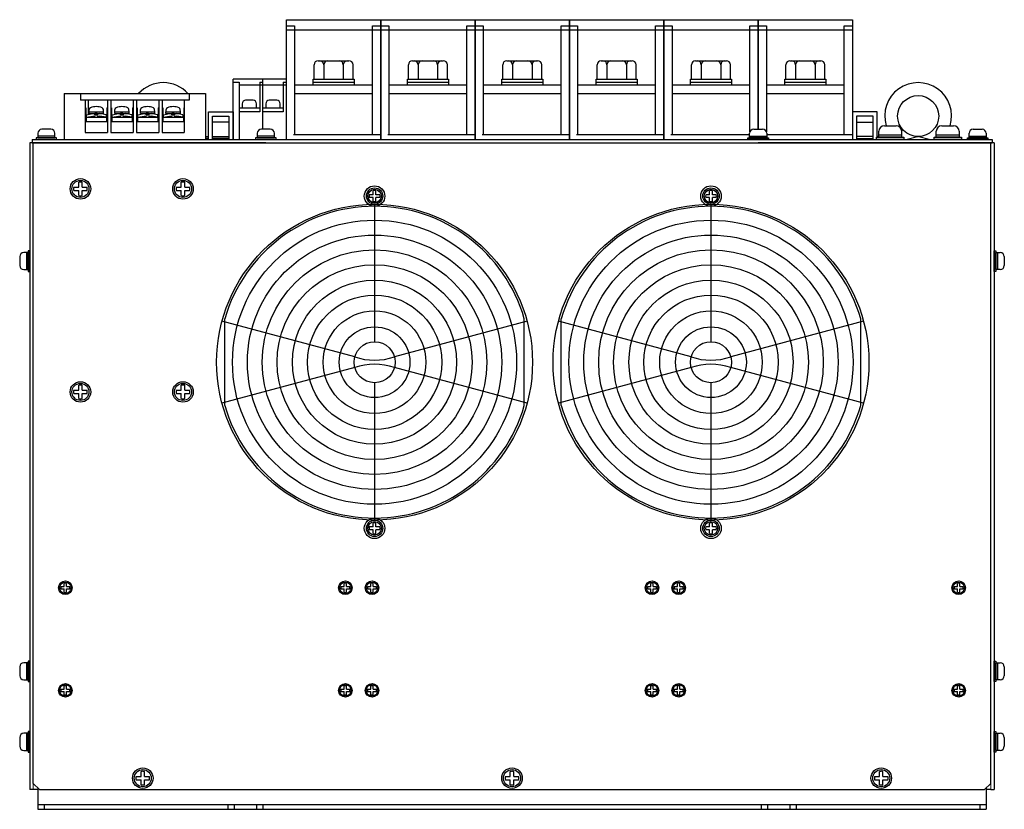
# Model space of a CAD drawing. Extents: x 1869 to 2932, y 2491 to 3419.
# Drawn here: x 1869 to 2349, y 2565 to 2950 of the extents above; entities that cross this region are included whole.
import ezdxf

# ---------------------------------------------------------------- set-up
doc = ezdxf.new("R2010")
doc.units = 0
doc.linetypes.add('HIDDEN', pattern=[0.375, 0.25, -0.125])
doc.layers.get('0').update_dxf_attribs({"linetype": 'CONTINUOUS'})

msp = doc.modelspace()

# ---------------------------------------------------------------- linework, layer by layer
at = {"linetype": 'Continuous'}
for p, q in [((1999.33, 2891.75), (1999.33, 2950.15)), ((1999.33, 2950.15), (2045.33, 2950.15)), ((2045.33, 2950.15), (2091.33, 2950.15)), ((2045.33, 2950.15), (2045.33, 2891.75)), ((2045.33, 2891.75), (2045.33, 2950.15)), ((2091.33, 2950.15), (2091.33, 2891.75)), ((2091.33, 2891.75), (2091.33, 2950.15)), ((2091.33, 2950.15), (2137.33, 2950.15)), ((2137.33, 2950.15), (2183.33, 2950.15)), ((2137.33, 2950.15), (2137.33, 2891.75)), ((2137.33, 2891.75), (2137.33, 2950.15)), ((2183.33, 2950.15), (2183.33, 2891.75)), ((2183.33, 2891.75), (2183.33, 2950.15)), ((2183.33, 2950.15), (2229.33, 2950.15)), ((2229.33, 2950.15), (2275.33, 2950.15)), ((2229.33, 2896.75), (2229.33, 2950.15)), ((2229.33, 2950.15), (2229.33, 2896.75)), ((2275.33, 2950.15), (2275.33, 2891.75)), ((1999.33, 2947.15), (2003.33, 2947.15)), ((1999.33, 2945.15), (2045.33, 2945.15)), ((2003.33, 2947.15), (2003.33, 2894.15)), ((2041.33, 2894.15), (2041.33, 2947.15)), ((2041.33, 2947.15), (2045.33, 2947.15)), ((2045.33, 2947.15), (2049.33, 2947.15)), ((2045.33, 2945.15), (2091.33, 2945.15)), ((2049.33, 2947.15), (2049.33, 2894.15)), ((2087.33, 2947.15), (2091.33, 2947.15)), ((2087.33, 2894.15), (2087.33, 2947.15)), ((2091.33, 2947.15), (2095.33, 2947.15)), ((2091.33, 2945.15), (2137.33, 2945.15)), ((2095.33, 2947.15), (2095.33, 2894.15)), ((2133.33, 2947.15), (2137.33, 2947.15)), ((2133.33, 2894.15), (2133.33, 2947.15)), ((2137.33, 2947.15), (2141.33, 2947.15)), ((2137.33, 2945.15), (2183.33, 2945.15)), ((2141.33, 2947.15), (2141.33, 2894.15)), ((2179.33, 2947.15), (2183.33, 2947.15)), ((2179.33, 2894.15), (2179.33, 2947.15)), ((2183.33, 2947.15), (2187.33, 2947.15)), ((2183.33, 2945.15), (2229.33, 2945.15)), ((2187.33, 2947.15), (2187.33, 2894.15)), ((2225.33, 2947.15), (2229.33, 2947.15)), ((2225.33, 2895.55), (2225.33, 2947.15)), ((2229.33, 2947.15), (2233.33, 2947.15)), ((2229.33, 2945.15), (2275.33, 2945.15)), ((2233.33, 2947.15), (2233.33, 2895.55)), ((2271.33, 2947.15), (2275.33, 2947.15)), ((2271.33, 2894.15), (2271.33, 2947.15)), ((2012.83, 2921.15), (2012.83, 2928.15)), ((2014.83, 2930.15), (2029.83, 2930.15)), ((2017.58, 2928.15), (2017.58, 2921.15)), ((2027.08, 2928.15), (2027.08, 2921.15)), ((2031.83, 2921.15), (2031.83, 2928.15)), ((2058.83, 2921.15), (2058.83, 2928.15)), ((2060.83, 2930.15), (2075.83, 2930.15)), ((2063.58, 2928.15), (2063.58, 2921.15)), ((2073.08, 2928.15), (2073.08, 2921.15)), ((2077.83, 2921.15), (2077.83, 2928.15)), ((2104.83, 2921.15), (2104.83, 2928.15)), ((2106.83, 2930.15), (2121.83, 2930.15)), ((2109.58, 2928.15), (2109.58, 2921.15)), ((2119.08, 2928.15), (2119.08, 2921.15)), ((2123.83, 2921.15), (2123.83, 2928.15)), ((2150.83, 2921.15), (2150.83, 2928.15)), ((2152.83, 2930.15), (2167.83, 2930.15)), ((2155.58, 2928.15), (2155.58, 2921.15)), ((2165.08, 2928.15), (2165.08, 2921.15)), ((2169.83, 2921.15), (2169.83, 2928.15)), ((2196.83, 2921.15), (2196.83, 2928.15)), ((2198.83, 2930.15), (2213.83, 2930.15)), ((2201.58, 2928.15), (2201.58, 2921.15)), ((2211.08, 2928.15), (2211.08, 2921.15)), ((2215.83, 2921.15), (2215.83, 2928.15)), ((2242.83, 2921.15), (2242.83, 2928.15)), ((2244.83, 2930.15), (2259.83, 2930.15)), ((2247.58, 2928.15), (2247.58, 2921.15)), ((2257.08, 2928.15), (2257.08, 2921.15)), ((2261.83, 2921.15), (2261.83, 2928.15)), ((1973.33, 2891.75), (1973.33, 2921.15)), ((1987.83, 2921.15), (1973.33, 2921.15)), ((1973.33, 2919.65), (1976.33, 2919.65)), ((1976.33, 2919.65), (1976.33, 2891.75)), ((1986.33, 2919.65), (1986.33, 2905.15)), ((1986.33, 2919.65), (1987.83, 2919.65)), ((1987.83, 2896.75), (1987.83, 2921.15)), ((1999.33, 2921.15), (1987.83, 2921.15)), ((1997.83, 2919.65), (1997.83, 2905.15)), ((1997.83, 2919.65), (1999.33, 2919.65)), ((1999.33, 2891.75), (1999.33, 2921.15)), ((2012.33, 2921.15), (2032.33, 2921.15)), ((2012.33, 2918.15), (2012.33, 2921.15)), ((2012.33, 2919.65), (2032.33, 2919.65)), ((2032.33, 2921.15), (2032.33, 2918.15)), ((2058.33, 2921.15), (2078.33, 2921.15)), ((2058.33, 2918.15), (2058.33, 2921.15)), ((2058.33, 2919.65), (2078.33, 2919.65)), ((2078.33, 2921.15), (2078.33, 2918.15)), ((2104.33, 2921.15), (2124.33, 2921.15)), ((2104.33, 2918.15), (2104.33, 2921.15)), ((2104.33, 2919.65), (2124.33, 2919.65)), ((2124.33, 2921.15), (2124.33, 2918.15)), ((2150.33, 2921.15), (2170.33, 2921.15)), ((2150.33, 2918.15), (2150.33, 2921.15)), ((2150.33, 2919.65), (2170.33, 2919.65)), ((2170.33, 2921.15), (2170.33, 2918.15)), ((2196.33, 2918.15), (2196.33, 2921.15)), ((2196.33, 2921.15), (2216.33, 2921.15)), ((2196.33, 2919.65), (2216.33, 2919.65)), ((2216.33, 2921.15), (2216.33, 2918.15)), ((2242.33, 2921.15), (2262.33, 2921.15)), ((2242.33, 2918.15), (2242.33, 2921.15)), ((2242.33, 2919.65), (2262.33, 2919.65)), ((2262.33, 2921.15), (2262.33, 2918.15)), ((1987.83, 2918.15), (1976.33, 2918.15)), ((1999.33, 2918.15), (1987.83, 2918.15)), ((2041.33, 2918.15), (2003.33, 2918.15)), ((2003.33, 2914.15), (2041.33, 2914.15)), ((2087.33, 2918.15), (2049.33, 2918.15)), ((2049.33, 2914.15), (2087.33, 2914.15)), ((2133.33, 2918.15), (2095.33, 2918.15)), ((2095.33, 2914.15), (2133.33, 2914.15)), ((2179.33, 2918.15), (2141.33, 2918.15)), ((2141.33, 2914.15), (2179.33, 2914.15)), ((2225.33, 2918.15), (2187.33, 2918.15)), ((2187.33, 2914.15), (2225.33, 2914.15)), ((2271.33, 2918.15), (2233.33, 2918.15)), ((2233.33, 2914.15), (2271.33, 2914.15)), ((1977.84, 2909.2), (1977.84, 2907.15)), ((1983.17, 2910.84), (1979.48, 2910.84)), ((1984.81, 2907.15), (1984.81, 2909.2)), ((1989.34, 2909.2), (1989.34, 2907.15)), ((1994.67, 2910.84), (1990.98, 2910.84)), ((1996.31, 2907.15), (1996.31, 2909.2)), ((1961.33, 2891.75), (1961.33, 2905.15)), ((1961.33, 2905.15), (1973.33, 2905.15)), ((1973.33, 2905.15), (1973.33, 2891.75)), ((1976.33, 2907.15), (1986.33, 2907.15)), ((1986.33, 2905.15), (1976.33, 2905.15)), ((1987.83, 2907.15), (1997.83, 2907.15)), ((1997.83, 2905.15), (1987.83, 2905.15)), ((2275.33, 2905.15), (2275.33, 2891.75)), ((2287.33, 2905.15), (2275.33, 2905.15)), ((2287.33, 2892.86), (2287.33, 2905.15)), ((1963.33, 2891.75), (1963.33, 2903.15)), ((1963.33, 2903.15), (1971.33, 2903.15)), ((1971.33, 2900.15), (1963.33, 2900.15)), ((1971.33, 2903.15), (1971.33, 2891.75)), ((2277.33, 2903.15), (2277.33, 2891.75)), ((2285.33, 2903.15), (2277.33, 2903.15)), ((2277.33, 2900.15), (2285.33, 2900.15)), ((2285.33, 2891.75), (2285.33, 2903.15)), ((1959.93, 2893.15), (1961.33, 2893.15)), ((1961.33, 2892.15), (1959.93, 2892.15)), ((1973.33, 2890.15), (1961.33, 2890.15)), ((1963.33, 2893.15), (1971.33, 2893.15)), ((1971.33, 2892.15), (1963.33, 2892.15)), ((1976.33, 2890.15), (1973.33, 2890.15)), ((1976.33, 2890.15), (1987.83, 2890.15)), ((2002.83, 2894.15), (2045.33, 2894.15)), ((2048.83, 2894.15), (2091.33, 2894.15)), ((2094.83, 2894.15), (2137.33, 2894.15)), ((2140.83, 2894.15), (2183.33, 2894.15)), ((2186.83, 2894.15), (2225.16, 2894.15)), ((2275.33, 2890.15), (2229.33, 2890.15)), ((2233.49, 2894.15), (2275.33, 2894.15)), ((2275.33, 2890.15), (2287.33, 2890.15)), ((2285.33, 2893.15), (2277.33, 2893.15)), ((2277.33, 2892.15), (2285.33, 2892.15)), ((2288.17, 2893.15), (2287.33, 2893.15)), ((2307.07, 2893.08), (2302.03, 2891.75)), ((2312.62, 2891.75), (2307.58, 2893.08)), ((2042.33, 2860.15), (2042.33, 2793.15)), ((2206.33, 2860.15, -8.59), (2206.33, 2793.15, -8.59)), ((2032.67, 2785.74), (1967.95, 2803.08)), ((2116.7, 2803.08), (2051.99, 2785.74)), ((2196.67, 2785.74, -8.59), (2131.95, 2803.08, -8.59)), ((2280.7, 2803.08, -8.59), (2215.99, 2785.74, -8.59)), ((2032.67, 2780.56), (1967.95, 2763.22)), ((2116.7, 2763.22), (2051.99, 2780.56)), ((2196.67, 2780.56, -8.59), (2131.95, 2763.22, -8.59)), ((2280.7, 2763.22, -8.59), (2215.99, 2780.56, -8.59)), ((2042.33, 2773.15), (2042.33, 2706.15)), ((2206.33, 2773.15, -8.59), (2206.33, 2706.15, -8.59))]:
    msp.add_line(p, q, dxfattribs=at)
for p, q in [((1890.93, 2914.15), (1898.93, 2914.15)), ((1890.93, 2914.15), (1890.93, 2891.75)), ((1898.93, 2914.15), (1956.04, 2914.15)), ((1898.93, 2914.15), (1898.93, 2910.9)), ((1951.93, 2914.15), (1959.93, 2914.15)), ((1951.93, 2914.15), (1951.93, 2910.9)), ((1959.93, 2914.15), (1959.93, 2891.75)), ((1951.93, 2910.9), (1898.93, 2910.9)), ((1901.28, 2910.9), (1901.28, 2895.15)), ((1902.78, 2910.9), (1902.78, 2903.92)), ((1912.08, 2910.9), (1912.08, 2895.15)), ((1913.78, 2910.9), (1913.78, 2895.15)), ((1924.58, 2910.9), (1924.58, 2895.15)), ((1926.28, 2910.9), (1926.28, 2895.15)), ((1937.08, 2910.9), (1937.08, 2895.15)), ((1938.78, 2910.9), (1938.78, 2895.15)), ((1949.58, 2910.9), (1949.58, 2895.15)), ((1901.28, 2907.15), (1901.58, 2907.15)), ((1901.58, 2907.15), (1901.58, 2900.55)), ((1901.93, 2903.75), (1904.93, 2904.35)), ((1903.15, 2905.15), (1910.21, 2905.15)), ((1903.15, 2904.35), (1903.15, 2905.15)), ((1903.15, 2904.35), (1910.21, 2904.35)), ((1903.18, 2905.15), (1903.24, 2906.3)), ((1905.98, 2903.75), (1905.98, 2904.35)), ((1906.18, 2904.35), (1906.68, 2905.15)), ((1906.68, 2904.35), (1907.18, 2905.15)), ((1907.38, 2904.35), (1908.43, 2904.35)), ((1907.38, 2903.75), (1907.38, 2904.35)), ((1911.43, 2903.75), (1908.43, 2904.35)), ((1910.18, 2905.15), (1910.11, 2906.3)), ((1910.21, 2904.35), (1910.21, 2905.15)), ((1911.78, 2907.15), (1912.08, 2907.15)), ((1911.78, 2907.15), (1911.78, 2900.55)), ((1913.78, 2907.15), (1914.08, 2907.15)), ((1914.08, 2907.15), (1914.08, 2900.55)), ((1914.43, 2903.75), (1917.43, 2904.35)), ((1915.65, 2904.35), (1915.65, 2905.15)), ((1915.65, 2905.15), (1922.71, 2905.15)), ((1915.65, 2904.35), (1922.71, 2904.35)), ((1915.68, 2905.15), (1915.74, 2906.3)), ((1918.48, 2903.75), (1918.48, 2904.35)), ((1918.68, 2904.35), (1919.18, 2905.15)), ((1919.18, 2904.35), (1919.68, 2905.15)), ((1919.88, 2904.35), (1920.93, 2904.35)), ((1919.88, 2903.75), (1919.88, 2904.35)), ((1923.93, 2903.75), (1920.93, 2904.35)), ((1922.68, 2905.15), (1922.61, 2906.3)), ((1922.71, 2904.35), (1922.71, 2905.15)), ((1924.28, 2907.15), (1924.58, 2907.15)), ((1924.28, 2907.15), (1924.28, 2900.55)), ((1926.28, 2907.15), (1926.58, 2907.15)), ((1926.58, 2907.15), (1926.58, 2900.55)), ((1926.93, 2903.75), (1929.93, 2904.35)), ((1928.15, 2905.15), (1935.21, 2905.15)), ((1928.15, 2904.35), (1928.15, 2905.15)), ((1928.15, 2904.35), (1935.21, 2904.35)), ((1928.18, 2905.15), (1928.24, 2906.3)), ((1930.98, 2903.75), (1930.98, 2904.35)), ((1931.18, 2904.35), (1931.68, 2905.15)), ((1931.68, 2904.35), (1932.18, 2905.15)), ((1932.38, 2903.75), (1932.38, 2904.35)), ((1932.38, 2904.35), (1933.43, 2904.35)), ((1936.43, 2903.75), (1933.43, 2904.35)), ((1935.18, 2905.15), (1935.11, 2906.3)), ((1935.21, 2904.35), (1935.21, 2905.15)), ((1936.78, 2907.15), (1936.78, 2900.55)), ((1936.78, 2907.15), (1937.08, 2907.15)), ((1938.78, 2907.15), (1939.08, 2907.15)), ((1939.08, 2907.15), (1939.08, 2900.55)), ((1939.43, 2903.75), (1942.43, 2904.35)), ((1940.65, 2904.35), (1940.65, 2905.15)), ((1940.65, 2905.15), (1947.71, 2905.15)), ((1940.65, 2904.35), (1947.71, 2904.35)), ((1940.68, 2905.15), (1940.74, 2906.3)), ((1943.48, 2903.75), (1943.48, 2904.35)), ((1943.68, 2904.35), (1944.18, 2905.15)), ((1944.18, 2904.35), (1944.68, 2905.15)), ((1944.88, 2903.75), (1944.88, 2904.35)), ((1944.88, 2904.35), (1945.93, 2904.35)), ((1948.93, 2903.75), (1945.93, 2904.35)), ((1947.68, 2905.15), (1947.61, 2906.3)), ((1947.71, 2904.35), (1947.71, 2905.15)), ((1949.28, 2907.15), (1949.28, 2900.55)), ((1949.28, 2907.15), (1949.58, 2907.15)), ((1901.28, 2900.55), (1912.08, 2900.55)), ((1901.58, 2902.95), (1901.93, 2902.95)), ((1901.68, 2902.55), (1911.68, 2902.55)), ((1901.68, 2902.55), (1901.68, 2900.55)), ((1901.68, 2900.55), (1911.68, 2900.55)), ((1901.93, 2902.55), (1901.93, 2903.75)), ((1901.93, 2902.55), (1904.93, 2903.15)), ((1904.93, 2903.15), (1905.98, 2903.15)), ((1905.98, 2903.75), (1907.38, 2903.75)), ((1905.98, 2902.55), (1905.98, 2903.15)), ((1905.98, 2902.55), (1907.38, 2902.55)), ((1907.38, 2902.55), (1907.38, 2903.15)), ((1907.38, 2903.15), (1908.43, 2903.15)), ((1911.43, 2902.55), (1908.43, 2903.15)), ((1911.43, 2903.75), (1911.43, 2902.55)), ((1911.43, 2902.95), (1911.78, 2902.95)), ((1911.68, 2902.55), (1911.68, 2900.55)), ((1913.78, 2900.55), (1924.58, 2900.55)), ((1914.08, 2902.95), (1914.43, 2902.95)), ((1914.18, 2902.55), (1914.18, 2900.55)), ((1914.18, 2902.55), (1924.18, 2902.55)), ((1914.18, 2900.55), (1924.18, 2900.55)), ((1914.43, 2902.55), (1914.43, 2903.75)), ((1914.43, 2902.55), (1917.43, 2903.15)), ((1917.43, 2903.15), (1918.48, 2903.15)), ((1918.48, 2903.75), (1919.88, 2903.75)), ((1918.48, 2902.55), (1918.48, 2903.15)), ((1918.48, 2902.55), (1919.88, 2902.55)), ((1919.88, 2902.55), (1919.88, 2903.15)), ((1919.88, 2903.15), (1920.93, 2903.15)), ((1923.93, 2902.55), (1920.93, 2903.15)), ((1923.93, 2903.75), (1923.93, 2902.55)), ((1923.93, 2902.95), (1924.28, 2902.95)), ((1924.18, 2902.55), (1924.18, 2900.55)), ((1926.28, 2900.55), (1937.08, 2900.55)), ((1926.58, 2902.95), (1926.93, 2902.95)), ((1926.68, 2902.55), (1936.68, 2902.55)), ((1926.68, 2902.55), (1926.68, 2900.55)), ((1926.68, 2900.55), (1936.68, 2900.55)), ((1926.93, 2902.55), (1926.93, 2903.75)), ((1926.93, 2902.55), (1929.93, 2903.15)), ((1929.93, 2903.15), (1930.98, 2903.15)), ((1930.98, 2903.75), (1932.38, 2903.75)), ((1930.98, 2902.55), (1930.98, 2903.15)), ((1930.98, 2902.55), (1932.38, 2902.55)), ((1932.38, 2903.15), (1933.43, 2903.15)), ((1932.38, 2902.55), (1932.38, 2903.15)), ((1936.43, 2902.55), (1933.43, 2903.15)), ((1936.43, 2903.75), (1936.43, 2902.55)), ((1936.43, 2902.95), (1936.78, 2902.95)), ((1936.68, 2902.55), (1936.68, 2900.55)), ((1939.08, 2902.95), (1939.43, 2902.95)), ((1939.18, 2902.55), (1939.18, 2900.55)), ((1939.18, 2902.55), (1949.18, 2902.55)), ((1939.18, 2900.55), (1949.18, 2900.55)), ((1939.43, 2902.55), (1939.43, 2903.75)), ((1939.43, 2902.55), (1942.43, 2903.15)), ((1942.43, 2903.15), (1943.48, 2903.15)), ((1943.48, 2903.75), (1944.88, 2903.75)), ((1943.48, 2902.55), (1943.48, 2903.15)), ((1943.48, 2902.55), (1944.88, 2902.55)), ((1944.88, 2902.55), (1944.88, 2903.15)), ((1944.88, 2903.15), (1945.93, 2903.15)), ((1948.93, 2902.55), (1945.93, 2903.15)), ((1948.93, 2903.75), (1948.93, 2902.55)), ((1948.93, 2902.95), (1949.28, 2902.95)), ((1949.18, 2902.55), (1949.18, 2900.55)), ((1878.16, 2894.75, -10.74), (1878.16, 2893.42, -10.74)), ((1884.49, 2896.75, -10.74), (1880.16, 2896.75, -10.74)), ((1886.49, 2893.42, -10.74), (1886.49, 2894.75, -10.74)), ((1901.28, 2895.15), (1912.08, 2895.15)), ((1913.78, 2895.15), (1924.58, 2895.15)), ((1926.28, 2895.15), (1937.08, 2895.15)), ((1938.78, 2895.15), (1949.58, 2895.15)), ((1985.16, 2894.75), (1985.16, 2893.42)), ((1991.49, 2896.75), (1987.16, 2896.75)), ((1993.49, 2893.42), (1993.49, 2894.75)), ((2225.16, 2893.42), (2225.16, 2894.75)), ((2227.16, 2896.75), (2231.49, 2896.75)), ((2233.49, 2894.75), (2233.49, 2893.42)), ((2288.17, 2893.97), (2288.17, 2895.75)), ((2290.84, 2898.42), (2296.62, 2898.42)), ((2299.28, 2895.75), (2299.28, 2893.97)), ((2316.17, 2893.97), (2316.17, 2895.75)), ((2318.84, 2898.42), (2324.62, 2898.42)), ((2327.28, 2895.75), (2327.28, 2893.97)), ((2332.16, 2893.42, -10.74), (2332.16, 2894.75, -10.74)), ((2334.16, 2896.75, -10.74), (2338.49, 2896.75, -10.74)), ((2340.49, 2894.75, -10.74), (2340.49, 2893.42, -10.74)), ((1874.33, 2890.15), (1874.33, 2574.85)), ((1989.33, 2890.15), (1874.33, 2890.15)), ((1875.33, 2891.75), (2343.33, 2891.75)), ((1875.33, 2891.75), (1875.33, 2890.15)), ((1875.33, 2890.15), (1989.33, 2890.15)), ((1875.93, 2577.75), (1875.93, 2890.15)), ((1875.93, 2890.15), (2342.73, 2890.15)), ((2229.33, 2890.15), (2343.33, 2890.15)), ((2344.33, 2890.15), (2229.33, 2890.15)), ((2342.73, 2577.75), (2342.73, 2890.15)), ((2343.33, 2891.75), (2343.33, 2890.15)), ((2344.33, 2890.15), (2344.33, 2574.85)), ((1869.33, 2834.62, -21.48), (1869.33, 2830.28, -21.48)), ((1872.66, 2836.62, -21.48), (1871.33, 2836.62, -21.48)), ((2345.99, 2836.62, -21.48), (2347.33, 2836.62, -21.48)), ((2349.33, 2834.62, -21.48), (2349.33, 2830.28, -21.48)), ((1871.33, 2828.28, -21.48), (1872.66, 2828.28, -21.48)), ((2347.33, 2828.28, -21.48), (2345.99, 2828.28, -21.48)), ((1872.66, 2636.62, -10.74), (1871.33, 2636.62, -10.74)), ((2345.99, 2636.62, -10.74), (2347.33, 2636.62, -10.74)), ((1869.33, 2634.62, -10.74), (1869.33, 2630.28, -10.74)), ((2349.33, 2634.62, -10.74), (2349.33, 2630.28, -10.74)), ((1871.33, 2628.28, -10.74), (1872.66, 2628.28, -10.74)), ((2347.33, 2628.28, -10.74), (2345.99, 2628.28, -10.74)), ((1872.66, 2602.22), (1871.33, 2602.22)), ((2345.99, 2602.22), (2347.33, 2602.22)), ((1869.33, 2600.22), (1869.33, 2595.88)), ((2349.33, 2600.22), (2349.33, 2595.88)), ((1871.33, 2593.88), (1872.66, 2593.88)), ((2347.33, 2593.88), (2345.99, 2593.88)), ((1878.93, 2574.75), (1875.93, 2577.75)), ((2342.73, 2577.75), (2339.73, 2574.75)), ((1875.93, 2574.85), (1874.33, 2574.85)), ((1878.23, 2574.85), (1875.93, 2574.85)), ((1878.23, 2575.45), (1878.23, 2565.15)), ((1878.93, 2574.75), (2339.73, 2574.75)), ((2340.43, 2575.45), (2340.43, 2565.15)), ((2342.73, 2574.85), (2340.43, 2574.85)), ((2342.73, 2574.85), (2344.33, 2574.85)), ((1878.23, 2567.45), (2340.43, 2567.45)), ((1878.23, 2565.15), (2340.43, 2565.15)), ((1881.23, 2567.45), (1881.23, 2565.15)), ((1970.83, 2567.45), (1970.83, 2565.15)), ((1973.83, 2567.45), (1973.83, 2565.15)), ((1984.83, 2567.45), (1984.83, 2565.15)), ((1987.83, 2567.45), (1987.83, 2565.15)), ((2230.83, 2567.45), (2230.83, 2565.15)), ((2233.83, 2567.45), (2233.83, 2565.15)), ((2244.83, 2567.45), (2244.83, 2565.15)), ((2247.83, 2567.45), (2247.83, 2565.15)), ((2337.43, 2567.45), (2337.43, 2565.15))]:
    msp.add_line(p, q)
at = {"linetype": 'HIDDEN', "lineweight": 13, "ltscale": 0.7}
for p, q in [((1875.93, 2890.15), (1875.93, 2574.85)), ((2342.73, 2890.15), (2342.73, 2574.85))]:
    msp.add_line(p, q, dxfattribs=at)
at = {"ltscale": 3}
for p, q in [((1898.09, 2868.48, 10.74), (1898.09, 2870.88, 10.74)), ((1899.76, 2868.48, 10.74), (1899.76, 2870.88, 10.74)), ((1948.09, 2868.48), (1948.09, 2870.88)), ((1949.76, 2868.48), (1949.76, 2870.88)), ((1895.7, 2868.48, 10.74), (1898.09, 2868.48, 10.74)), ((1895.7, 2866.82, 10.74), (1898.09, 2866.82, 10.74)), ((1898.09, 2864.42, 10.74), (1898.09, 2866.82, 10.74)), ((1899.76, 2868.48, 10.74), (1902.15, 2868.48, 10.74)), ((1899.76, 2866.82, 10.74), (1902.15, 2866.82, 10.74)), ((1899.76, 2864.42, 10.74), (1899.76, 2866.82, 10.74)), ((1945.7, 2868.48), (1948.09, 2868.48)), ((1945.7, 2866.82), (1948.09, 2866.82)), ((1948.09, 2864.42), (1948.09, 2866.82)), ((1949.76, 2868.48), (1952.15, 2868.48)), ((1949.76, 2864.42), (1949.76, 2866.82)), ((1949.76, 2866.82), (1952.15, 2866.82)), ((2041.66, 2864.82, 8.59), (2041.66, 2866.73, 8.59)), ((2042.99, 2864.82, 8.59), (2042.99, 2866.73, 8.59)), ((2205.66, 2864.82), (2205.66, 2866.73)), ((2206.99, 2864.82), (2206.99, 2866.73)), ((2041.66, 2864.82, 8.59), (2039.74, 2864.82, 8.59)), ((2041.66, 2863.48, 8.59), (2039.74, 2863.48, 8.59)), ((2041.66, 2861.57, 8.59), (2041.66, 2863.48, 8.59)), ((2044.91, 2864.82, 8.59), (2042.99, 2864.82, 8.59)), ((2044.91, 2863.48, 8.59), (2042.99, 2863.48, 8.59)), ((2042.99, 2861.57, 8.59), (2042.99, 2863.48, 8.59)), ((2205.66, 2864.82), (2203.74, 2864.82)), ((2205.66, 2863.48), (2203.74, 2863.48)), ((2205.66, 2861.57), (2205.66, 2863.48)), ((2208.91, 2864.82), (2206.99, 2864.82)), ((2208.91, 2863.48), (2206.99, 2863.48)), ((2206.99, 2861.57), (2206.99, 2863.48)), ((1898.09, 2769.48, 10.74), (1898.09, 2771.88, 10.74)), ((1899.76, 2769.48, 10.74), (1899.76, 2771.88, 10.74)), ((1948.09, 2769.48), (1948.09, 2771.88)), ((1949.76, 2769.48), (1949.76, 2771.88)), ((1895.7, 2769.48, 10.74), (1898.09, 2769.48, 10.74)), ((1895.7, 2767.82, 10.74), (1898.09, 2767.82, 10.74)), ((1898.09, 2765.42, 10.74), (1898.09, 2767.82, 10.74)), ((1899.76, 2769.48, 10.74), (1902.15, 2769.48, 10.74)), ((1899.76, 2767.82, 10.74), (1902.15, 2767.82, 10.74)), ((1899.76, 2765.42, 10.74), (1899.76, 2767.82, 10.74)), ((1945.7, 2769.48), (1948.09, 2769.48)), ((1945.7, 2767.82), (1948.09, 2767.82)), ((1948.09, 2765.42), (1948.09, 2767.82)), ((1949.76, 2769.48), (1952.15, 2769.48)), ((1949.76, 2765.42), (1949.76, 2767.82)), ((1949.76, 2767.82), (1952.15, 2767.82)), ((2041.66, 2702.82, 8.59), (2039.74, 2702.82, 8.59)), ((2041.66, 2702.82, 8.59), (2041.66, 2704.73, 8.59)), ((2042.99, 2702.82, 8.59), (2042.99, 2704.73, 8.59)), ((2044.91, 2702.82, 8.59), (2042.99, 2702.82, 8.59)), ((2205.66, 2702.82), (2203.74, 2702.82)), ((2205.66, 2702.82), (2205.66, 2704.73)), ((2206.99, 2702.82), (2206.99, 2704.73)), ((2208.91, 2702.82), (2206.99, 2702.82)), ((2041.66, 2701.48, 8.59), (2039.74, 2701.48, 8.59)), ((2041.66, 2699.57, 8.59), (2041.66, 2701.48, 8.59)), ((2042.99, 2699.57, 8.59), (2042.99, 2701.48, 8.59)), ((2044.91, 2701.48, 8.59), (2042.99, 2701.48, 8.59)), ((2205.66, 2701.48), (2203.74, 2701.48)), ((2205.66, 2699.57), (2205.66, 2701.48)), ((2206.99, 2699.57), (2206.99, 2701.48)), ((2208.91, 2701.48), (2206.99, 2701.48)), ((1889.42, 2673.71, 7.16), (1891.02, 2673.71, 7.16)), ((1891.02, 2673.71, 7.16), (1891.02, 2675.3, 7.16)), ((1892.13, 2673.71, 7.16), (1892.13, 2675.3, 7.16)), ((1892.13, 2673.71, 7.16), (1893.73, 2673.71, 7.16)), ((2025.92, 2673.71, 7.16), (2027.52, 2673.71, 7.16)), ((2027.52, 2673.71, 7.16), (2027.52, 2675.3, 7.16)), ((2028.63, 2673.71, 7.16), (2028.63, 2675.3, 7.16)), ((2028.63, 2673.71, 7.16), (2030.23, 2673.71, 7.16)), ((2038.92, 2673.71, 7.16), (2040.52, 2673.71, 7.16)), ((2040.52, 2673.71, 7.16), (2040.52, 2675.3, 7.16)), ((2041.63, 2673.71, 7.16), (2041.63, 2675.3, 7.16)), ((2041.63, 2673.71, 7.16), (2043.23, 2673.71, 7.16)), ((2175.42, 2673.71, 7.16), (2177.02, 2673.71, 7.16)), ((2177.02, 2673.71, 7.16), (2177.02, 2675.3, 7.16)), ((2178.13, 2673.71, 7.16), (2178.13, 2675.3, 7.16)), ((2178.13, 2673.71, 7.16), (2179.73, 2673.71, 7.16)), ((2188.42, 2673.71, 7.16), (2190.02, 2673.71, 7.16)), ((2190.02, 2673.71, 7.16), (2190.02, 2675.3, 7.16)), ((2191.13, 2673.71, 7.16), (2191.13, 2675.3, 7.16)), ((2191.13, 2673.71, 7.16), (2192.73, 2673.71, 7.16)), ((2324.92, 2673.71, 7.16), (2326.52, 2673.71, 7.16)), ((2326.52, 2673.71, 7.16), (2326.52, 2675.3, 7.16)), ((2327.63, 2673.71, 7.16), (2327.63, 2675.3, 7.16)), ((2327.63, 2673.71, 7.16), (2329.23, 2673.71, 7.16)), ((1889.42, 2672.59, 7.16), (1891.02, 2672.59, 7.16)), ((1891.02, 2671, 7.16), (1891.02, 2672.59, 7.16)), ((1892.13, 2671, 7.16), (1892.13, 2672.59, 7.16)), ((1892.13, 2672.59, 7.16), (1893.73, 2672.59, 7.16)), ((2025.92, 2672.59, 7.16), (2027.52, 2672.59, 7.16)), ((2027.52, 2671, 7.16), (2027.52, 2672.59, 7.16)), ((2028.63, 2671, 7.16), (2028.63, 2672.59, 7.16)), ((2028.63, 2672.59, 7.16), (2030.23, 2672.59, 7.16)), ((2038.92, 2672.59, 7.16), (2040.52, 2672.59, 7.16)), ((2040.52, 2671, 7.16), (2040.52, 2672.59, 7.16)), ((2041.63, 2671, 7.16), (2041.63, 2672.59, 7.16)), ((2041.63, 2672.59, 7.16), (2043.23, 2672.59, 7.16)), ((2175.42, 2672.59, 7.16), (2177.02, 2672.59, 7.16)), ((2177.02, 2671, 7.16), (2177.02, 2672.59, 7.16)), ((2178.13, 2671, 7.16), (2178.13, 2672.59, 7.16)), ((2178.13, 2672.59, 7.16), (2179.73, 2672.59, 7.16)), ((2188.42, 2672.59, 7.16), (2190.02, 2672.59, 7.16)), ((2190.02, 2671, 7.16), (2190.02, 2672.59, 7.16)), ((2191.13, 2671, 7.16), (2191.13, 2672.59, 7.16)), ((2191.13, 2672.59, 7.16), (2192.73, 2672.59, 7.16)), ((2324.92, 2672.59, 7.16), (2326.52, 2672.59, 7.16)), ((2326.52, 2671, 7.16), (2326.52, 2672.59, 7.16)), ((2327.63, 2671, 7.16), (2327.63, 2672.59, 7.16)), ((2327.63, 2672.59, 7.16), (2329.23, 2672.59, 7.16)), ((1889.42, 2623.71, 7.16), (1891.02, 2623.71, 7.16)), ((1889.42, 2622.59, 7.16), (1891.02, 2622.59, 7.16)), ((1891.02, 2623.71, 7.16), (1891.02, 2625.3, 7.16)), ((1891.02, 2621, 7.16), (1891.02, 2622.59, 7.16)), ((1892.13, 2623.71, 7.16), (1892.13, 2625.3, 7.16)), ((1892.13, 2623.71, 7.16), (1893.73, 2623.71, 7.16)), ((1892.13, 2621, 7.16), (1892.13, 2622.59, 7.16)), ((1892.13, 2622.59, 7.16), (1893.73, 2622.59, 7.16)), ((2025.92, 2623.71, 7.16), (2027.52, 2623.71, 7.16)), ((2025.92, 2622.59, 7.16), (2027.52, 2622.59, 7.16)), ((2027.52, 2623.71, 7.16), (2027.52, 2625.3, 7.16)), ((2027.52, 2621, 7.16), (2027.52, 2622.59, 7.16)), ((2028.63, 2623.71, 7.16), (2028.63, 2625.3, 7.16)), ((2028.63, 2623.71, 7.16), (2030.23, 2623.71, 7.16)), ((2028.63, 2621, 7.16), (2028.63, 2622.59, 7.16)), ((2028.63, 2622.59, 7.16), (2030.23, 2622.59, 7.16)), ((2038.92, 2623.71, 7.16), (2040.52, 2623.71, 7.16)), ((2038.92, 2622.59, 7.16), (2040.52, 2622.59, 7.16)), ((2040.52, 2623.71, 7.16), (2040.52, 2625.3, 7.16)), ((2040.52, 2621, 7.16), (2040.52, 2622.59, 7.16)), ((2041.63, 2623.71, 7.16), (2041.63, 2625.3, 7.16)), ((2041.63, 2623.71, 7.16), (2043.23, 2623.71, 7.16)), ((2041.63, 2621, 7.16), (2041.63, 2622.59, 7.16)), ((2041.63, 2622.59, 7.16), (2043.23, 2622.59, 7.16)), ((2175.42, 2623.71, 7.16), (2177.02, 2623.71, 7.16)), ((2175.42, 2622.59, 7.16), (2177.02, 2622.59, 7.16)), ((2177.02, 2623.71, 7.16), (2177.02, 2625.3, 7.16)), ((2177.02, 2621, 7.16), (2177.02, 2622.59, 7.16)), ((2178.13, 2623.71, 7.16), (2178.13, 2625.3, 7.16)), ((2178.13, 2623.71, 7.16), (2179.73, 2623.71, 7.16)), ((2178.13, 2621, 7.16), (2178.13, 2622.59, 7.16)), ((2178.13, 2622.59, 7.16), (2179.73, 2622.59, 7.16)), ((2188.42, 2623.71, 7.16), (2190.02, 2623.71, 7.16)), ((2188.42, 2622.59, 7.16), (2190.02, 2622.59, 7.16)), ((2190.02, 2623.71, 7.16), (2190.02, 2625.3, 7.16)), ((2190.02, 2621, 7.16), (2190.02, 2622.59, 7.16)), ((2191.13, 2623.71, 7.16), (2191.13, 2625.3, 7.16)), ((2191.13, 2623.71, 7.16), (2192.73, 2623.71, 7.16)), ((2191.13, 2621, 7.16), (2191.13, 2622.59, 7.16)), ((2191.13, 2622.59, 7.16), (2192.73, 2622.59, 7.16)), ((2324.92, 2623.71, 7.16), (2326.52, 2623.71, 7.16)), ((2324.92, 2622.59, 7.16), (2326.52, 2622.59, 7.16)), ((2326.52, 2623.71, 7.16), (2326.52, 2625.3, 7.16)), ((2326.52, 2621, 7.16), (2326.52, 2622.59, 7.16)), ((2327.63, 2623.71, 7.16), (2327.63, 2625.3, 7.16)), ((2327.63, 2623.71, 7.16), (2329.23, 2623.71, 7.16)), ((2327.63, 2621, 7.16), (2327.63, 2622.59, 7.16)), ((2327.63, 2622.59, 7.16), (2329.23, 2622.59, 7.16)), ((1928.49, 2581.18, 10.74), (1928.49, 2583.58, 10.74)), ((1930.16, 2581.18, 10.74), (1930.16, 2583.58, 10.74)), ((2108.49, 2581.18, 10.74), (2108.49, 2583.58, 10.74)), ((2110.16, 2581.18, 10.74), (2110.16, 2583.58, 10.74)), ((2288.49, 2581.18, 10.74), (2288.49, 2583.58, 10.74)), ((2290.16, 2581.18, 10.74), (2290.16, 2583.58, 10.74)), ((1926.1, 2581.18, 10.74), (1928.49, 2581.18, 10.74)), ((1926.1, 2579.52, 10.74), (1928.49, 2579.52, 10.74)), ((1928.49, 2577.12, 10.74), (1928.49, 2579.52, 10.74)), ((1930.16, 2581.18, 10.74), (1932.55, 2581.18, 10.74)), ((1930.16, 2579.52, 10.74), (1932.55, 2579.52, 10.74)), ((1930.16, 2577.12, 10.74), (1930.16, 2579.52, 10.74)), ((2106.1, 2581.18, 10.74), (2108.49, 2581.18, 10.74)), ((2106.1, 2579.52, 10.74), (2108.49, 2579.52, 10.74)), ((2108.49, 2577.12, 10.74), (2108.49, 2579.52, 10.74)), ((2110.16, 2581.18, 10.74), (2112.55, 2581.18, 10.74)), ((2110.16, 2579.52, 10.74), (2112.55, 2579.52, 10.74)), ((2110.16, 2577.12, 10.74), (2110.16, 2579.52, 10.74)), ((2286.1, 2581.18, 10.74), (2288.49, 2581.18, 10.74)), ((2286.1, 2579.52, 10.74), (2288.49, 2579.52, 10.74)), ((2288.49, 2577.12, 10.74), (2288.49, 2579.52, 10.74)), ((2290.16, 2581.18, 10.74), (2292.55, 2581.18, 10.74)), ((2290.16, 2579.52, 10.74), (2292.55, 2579.52, 10.74)), ((2290.16, 2577.12, 10.74), (2290.16, 2579.52, 10.74))]:
    msp.add_line(p, q, dxfattribs=at)
at = {"lineweight": 30}
for p, q in [((1969.33, 2762.01), (1969.33, 2804.29)), ((2115.33, 2762.01), (2115.33, 2804.29)), ((2133.33, 2762.01), (2133.33, 2804.29)), ((2279.33, 2762.01), (2279.33, 2804.29))]:
    msp.add_line(p, q, dxfattribs=at)
for points, elevation in [([(1887.33, 2892.58), (1877.33, 2892.58), (1877.33, 2891.75), (1887.33, 2891.75)], -10.74), ([(1886.49, 2893.42), (1878.16, 2893.42), (1878.16, 2892.58), (1886.49, 2892.58)], -10.74), ([(2331.33, 2892.58), (2341.33, 2892.58), (2341.33, 2891.75), (2331.33, 2891.75)], -10.74), ([(2332.16, 2893.42), (2340.49, 2893.42), (2340.49, 2892.58), (2332.16, 2892.58)], -10.74), ([(1873.49, 2837.45), (1873.49, 2827.45), (1874.33, 2827.45), (1874.33, 2837.45)], -21.48), ([(2345.16, 2837.45), (2345.16, 2827.45), (2344.33, 2827.45), (2344.33, 2837.45)], -21.48), ([(1872.66, 2836.62), (1872.66, 2828.28), (1873.49, 2828.28), (1873.49, 2836.62)], -21.48), ([(2345.99, 2836.62), (2345.99, 2828.28), (2345.16, 2828.28), (2345.16, 2836.62)], -21.48), ([(1872.66, 2636.62), (1872.66, 2628.28), (1873.49, 2628.28), (1873.49, 2636.62)], -10.74), ([(1873.49, 2637.45), (1873.49, 2627.45), (1874.33, 2627.45), (1874.33, 2637.45)], -10.74), ([(2345.16, 2637.45), (2345.16, 2627.45), (2344.33, 2627.45), (2344.33, 2637.45)], -10.74), ([(2345.99, 2636.62), (2345.99, 2628.28), (2345.16, 2628.28), (2345.16, 2636.62)], -10.74)]:
    msp.add_lwpolyline(points, close=True, dxfattribs=dict(elevation=elevation))
for points in [[(1994.33, 2892.58), (1984.33, 2892.58), (1984.33, 2891.75), (1994.33, 2891.75)], [(1993.49, 2893.42), (1985.16, 2893.42), (1985.16, 2892.58), (1993.49, 2892.58)], [(2224.33, 2892.58), (2234.33, 2892.58), (2234.33, 2891.75), (2224.33, 2891.75)], [(2225.16, 2893.42), (2233.49, 2893.42), (2233.49, 2892.58), (2225.16, 2892.58)], [(2287.06, 2892.86), (2300.39, 2892.86), (2300.39, 2891.75), (2287.06, 2891.75)], [(2288.17, 2893.97), (2299.28, 2893.97), (2299.28, 2892.86), (2288.17, 2892.86)], [(2315.06, 2892.86), (2328.39, 2892.86), (2328.39, 2891.75), (2315.06, 2891.75)], [(2316.17, 2893.97), (2327.28, 2893.97), (2327.28, 2892.86), (2316.17, 2892.86)], [(1872.66, 2602.22), (1872.66, 2593.88), (1873.49, 2593.88), (1873.49, 2602.22)], [(1873.49, 2603.05), (1873.49, 2593.05), (1874.33, 2593.05), (1874.33, 2603.05)], [(2345.16, 2603.05), (2345.16, 2593.05), (2344.33, 2593.05), (2344.33, 2603.05)], [(2345.99, 2602.22), (2345.99, 2593.88), (2345.16, 2593.88), (2345.16, 2602.22)]]:
    msp.add_lwpolyline(points, close=True)
at = {"linetype": 'Continuous'}
for centre, radius in [((2307.33, 2903.15), 10), ((2042.33, 2864.15), 5), ((2042.33, 2864.15), 3.25), ((2206.33, 2864.15, -8.59), 5), ((2206.33, 2864.15, -8.59), 3.25), ((2042.33, 2783.15), 77), ((2206.33, 2783.15, -8.59), 77), ((2042.33, 2783.15), 69.25), ((2206.33, 2783.15, -8.59), 69.25), ((2042.33, 2783.15), 62), ((2206.33, 2783.15, -8.59), 62), ((2042.33, 2783.15), 54.75), ((2206.33, 2783.15, -8.59), 54.75), ((2042.33, 2783.15), 47.5), ((2206.33, 2783.15, -8.59), 47.5), ((2042.33, 2783.15), 40), ((2206.33, 2783.15, -8.59), 40), ((2042.33, 2783.15), 32.75), ((2206.33, 2783.15, -8.59), 32.75), ((2042.33, 2783.15), 25), ((2206.33, 2783.15, -8.59), 25), ((2042.33, 2783.15), 17.25), ((2206.33, 2783.15, -8.59), 17.25), ((2042.33, 2783.15), 10), ((2206.33, 2783.15, -8.59), 10), ((2042.33, 2702.15), 5), ((2042.33, 2702.15), 3.25), ((2206.33, 2702.15, -8.59), 5), ((2206.33, 2702.15, -8.59), 3.25)]:
    msp.add_circle(centre, radius, dxfattribs=at)
at = {"ltscale": 3}
for centre, radius in [((1898.93, 2867.65), 5), ((1898.93, 2867.65, 10.74), 5), ((1898.93, 2867.65, 10.74), 4.17), ((1948.93, 2867.65, -10.74), 5), ((1948.93, 2867.65), 5), ((1948.93, 2867.65), 4.17), ((2042.33, 2864.15), 4), ((2042.33, 2864.15, 8.59), 4), ((2042.33, 2864.15, 8.59), 3.33), ((2206.33, 2864.15, -8.59), 4), ((2206.33, 2864.15), 4), ((2206.33, 2864.15), 3.33), ((1898.93, 2768.65), 5), ((1898.93, 2768.65, 10.74), 5), ((1898.93, 2768.65, 10.74), 4.17), ((1948.93, 2768.65, -10.74), 5), ((1948.93, 2768.65), 5), ((1948.93, 2768.65), 4.17), ((2042.33, 2702.15), 4), ((2042.33, 2702.15, 8.59), 4), ((2042.33, 2702.15, 8.59), 3.33), ((2206.33, 2702.15, -8.59), 4), ((2206.33, 2702.15), 4), ((2206.33, 2702.15), 3.33), ((1891.58, 2673.15), 3.33), ((1891.58, 2673.15, 7.16), 3.33), ((1891.58, 2673.15, 7.16), 2.78), ((2028.08, 2673.15), 3.33), ((2028.08, 2673.15, 7.16), 3.33), ((2028.08, 2673.15, 7.16), 2.78), ((2041.08, 2673.15), 3.33), ((2041.08, 2673.15, 7.16), 3.33), ((2041.08, 2673.15, 7.16), 2.78), ((2177.58, 2673.15), 3.33), ((2177.58, 2673.15, 7.16), 3.33), ((2177.58, 2673.15, 7.16), 2.78), ((2190.58, 2673.15), 3.33), ((2190.58, 2673.15, 7.16), 3.33), ((2190.58, 2673.15, 7.16), 2.78), ((2327.08, 2673.15), 3.33), ((2327.08, 2673.15, 7.16), 3.33), ((2327.08, 2673.15, 7.16), 2.78), ((1891.58, 2623.15), 3.33), ((1891.58, 2623.15, 7.16), 3.33), ((1891.58, 2623.15, 7.16), 2.78), ((2028.08, 2623.15), 3.33), ((2028.08, 2623.15, 7.16), 3.33), ((2028.08, 2623.15, 7.16), 2.78), ((2041.08, 2623.15), 3.33), ((2041.08, 2623.15, 7.16), 3.33), ((2041.08, 2623.15, 7.16), 2.78), ((2177.58, 2623.15), 3.33), ((2177.58, 2623.15, 7.16), 3.33), ((2177.58, 2623.15, 7.16), 2.78), ((2190.58, 2623.15), 3.33), ((2190.58, 2623.15, 7.16), 3.33), ((2190.58, 2623.15, 7.16), 2.78), ((2327.08, 2623.15), 3.33), ((2327.08, 2623.15, 7.16), 3.33), ((2327.08, 2623.15, 7.16), 2.78), ((1929.33, 2580.35), 5), ((1929.33, 2580.35, 10.74), 5), ((1929.33, 2580.35, 10.74), 4.17), ((2109.33, 2580.35), 5), ((2109.33, 2580.35, 10.74), 5), ((2109.33, 2580.35, 10.74), 4.17), ((2289.33, 2580.35), 5), ((2289.33, 2580.35, 10.74), 5), ((2289.33, 2580.35, 10.74), 4.17)]:
    msp.add_circle(centre, radius, dxfattribs=at)
at = {"linetype": 'Continuous'}
for centre, radius, start, end in [((2014.83, 2928.15), 2, 90, 180), ((2015.58, 2928.15), 2, 0, 90), ((2019.58, 2928.15), 2, 90, 180), ((2025.08, 2928.15), 2, 0, 90), ((2029.08, 2928.15), 2, 90, 180), ((2029.83, 2928.15), 2, 0, 90), ((2060.83, 2928.15), 2, 90, 180), ((2061.58, 2928.15), 2, 0, 90), ((2065.58, 2928.15), 2, 90, 180), ((2071.08, 2928.15), 2, 0, 90), ((2075.08, 2928.15), 2, 90, 180), ((2075.83, 2928.15), 2, 0, 90), ((2106.83, 2928.15), 2, 90, 180), ((2107.58, 2928.15), 2, 0, 90), ((2111.58, 2928.15), 2, 90, 180), ((2117.08, 2928.15), 2, 0, 90), ((2121.08, 2928.15), 2, 90, 180), ((2121.83, 2928.15), 2, 0, 90), ((2152.83, 2928.15), 2, 90, 180), ((2153.58, 2928.15), 2, 0, 90), ((2157.58, 2928.15), 2, 90, 180), ((2163.08, 2928.15), 2, 0, 90), ((2167.08, 2928.15), 2, 90, 180), ((2167.83, 2928.15), 2, 0, 90), ((2198.83, 2928.15), 2, 90, 180), ((2199.58, 2928.15), 2, 0, 90), ((2203.58, 2928.15), 2, 90, 180), ((2209.08, 2928.15), 2, 0, 90), ((2213.08, 2928.15), 2, 90, 180), ((2213.83, 2928.15), 2, 0, 90), ((2244.83, 2928.15), 2, 90, 180), ((2245.58, 2928.15), 2, 0, 90), ((2249.58, 2928.15), 2, 90, 180), ((2255.08, 2928.15), 2, 0, 90), ((2259.08, 2928.15), 2, 90, 180), ((2259.83, 2928.15), 2, 0, 90), ((1939.33, 2903.15), 16.3, 42.4422, 137.5578), ((2307.33, 2903.15), 16.3, 343.1188, 196.8812), ((1979.48, 2909.2), 1.64, 90, 180), ((1983.17, 2909.2), 1.64, 0, 90), ((1990.98, 2909.2), 1.64, 90, 180), ((1994.67, 2909.2), 1.64, 0, 90), ((2307.33, 2892.12), 1, 75.1866, 104.8134), ((2042.33, 2814.32), 30.17, 251.3258, 288.6742), ((2206.33, 2814.32, -8.59), 30.17, 251.3258, 288.6742), ((2042.33, 2751.98), 30.17, 71.3258, 108.6742), ((2206.33, 2751.98, -8.59), 30.17, 71.3258, 108.6742)]:
    msp.add_arc(centre, radius, start, end, dxfattribs=at)
for centre, radius, start, end in [((1904.24, 2906.24), 1, 113.5193, 176.6981), ((1906.68, 2900.65), 7.1, 66.4807, 113.5193), ((1909.11, 2906.24), 1, 3.3019, 66.4807), ((1916.74, 2906.24), 1, 113.5193, 176.6981), ((1919.18, 2900.65), 7.1, 66.4807, 113.5193), ((1921.61, 2906.24), 1, 3.3019, 66.4807), ((1929.24, 2906.24), 1, 113.5193, 176.6981), ((1931.68, 2900.65), 7.1, 66.4807, 113.5193), ((1934.11, 2906.24), 1, 3.3019, 66.4807), ((1941.74, 2906.24), 1, 113.5193, 176.6981), ((1944.18, 2900.65), 7.1, 66.4807, 113.5193), ((1946.61, 2906.24), 1, 3.3019, 66.4807), ((1880.16, 2894.75, -10.74), 2, 90, 180), ((1884.49, 2894.75, -10.74), 2, 0, 90), ((1987.16, 2894.75), 2, 90, 180), ((1991.49, 2894.75), 2, 0, 90), ((2227.16, 2894.75), 2, 90, 180), ((2231.49, 2894.75), 2, 0, 90), ((2290.84, 2895.75), 2.67, 90, 180), ((2296.62, 2895.75), 2.67, 0, 90), ((2318.84, 2895.75), 2.67, 90, 180), ((2324.62, 2895.75), 2.67, 0, 90), ((2334.16, 2894.75, -10.74), 2, 90, 180), ((2338.49, 2894.75, -10.74), 2, 0, 90), ((1871.33, 2834.62, -21.48), 2, 90, 180), ((2347.33, 2834.62, -21.48), 2, 0, 90), ((1871.33, 2830.28, -21.48), 2, 180, 270), ((2347.33, 2830.28, -21.48), 2, 270, 0), ((1871.33, 2634.62, -10.74), 2, 90, 180), ((2347.33, 2634.62, -10.74), 2, 0, 90), ((1871.33, 2630.28, -10.74), 2, 180, 270), ((2347.33, 2630.28, -10.74), 2, 270, 0), ((1871.33, 2600.22), 2, 90, 180), ((2347.33, 2600.22), 2, 0, 90), ((1871.33, 2595.88), 2, 180, 270), ((2347.33, 2595.88), 2, 270, 0)]:
    msp.add_arc(centre, radius, start, end)
at = {"ltscale": 3}
for centre, radius, start, end in [((1898.93, 2867.65, 10.74), 3.33, 75.5225, 104.4775), ((1948.93, 2867.65), 3.33, 75.5225, 104.4775), ((1898.93, 2867.65, 10.74), 3.33, 165.5225, 194.4775), ((1898.93, 2867.65, 10.74), 3.33, 345.5225, 14.4775), ((1948.93, 2867.65), 3.33, 165.5225, 194.4775), ((1948.93, 2867.65), 3.33, 345.5225, 14.4775), ((2042.33, 2864.15, 8.59), 2.67, 75.5225, 104.4775), ((2206.33, 2864.15), 2.67, 75.5225, 104.4775), ((1898.93, 2867.65, 10.74), 3.33, 255.5225, 284.4775), ((1948.93, 2867.65), 3.33, 255.5225, 284.4775), ((2042.33, 2864.15, 8.59), 2.67, 165.5225, 194.4775), ((2042.33, 2864.15, 8.59), 2.67, 255.5225, 284.4775), ((2042.33, 2864.15, 8.59), 2.67, 345.5225, 14.4775), ((2206.33, 2864.15), 2.67, 165.5225, 194.4775), ((2206.33, 2864.15), 2.67, 255.5225, 284.4775), ((2206.33, 2864.15), 2.67, 345.5225, 14.4775), ((1898.93, 2768.65, 10.74), 3.33, 75.5225, 104.4775), ((1948.93, 2768.65), 3.33, 75.5225, 104.4775), ((1898.93, 2768.65, 10.74), 3.33, 165.5225, 194.4775), ((1898.93, 2768.65, 10.74), 3.33, 255.5225, 284.4775), ((1898.93, 2768.65, 10.74), 3.33, 345.5225, 14.4775), ((1948.93, 2768.65), 3.33, 165.5225, 194.4775), ((1948.93, 2768.65), 3.33, 255.5225, 284.4775), ((1948.93, 2768.65), 3.33, 345.5225, 14.4775), ((2042.33, 2702.15, 8.59), 2.67, 165.5225, 194.4775), ((2042.33, 2702.15, 8.59), 2.67, 75.5225, 104.4775), ((2042.33, 2702.15, 8.59), 2.67, 345.5225, 14.4775), ((2206.33, 2702.15), 2.67, 165.5225, 194.4775), ((2206.33, 2702.15), 2.67, 75.5225, 104.4775), ((2206.33, 2702.15), 2.67, 345.5225, 14.4775), ((2042.33, 2702.15, 8.59), 2.67, 255.5225, 284.4775), ((2206.33, 2702.15), 2.67, 255.5225, 284.4775), ((1891.58, 2673.15, 7.16), 2.22, 165.5225, 194.4775), ((1891.58, 2673.15, 7.16), 2.22, 75.5225, 104.4775), ((1891.58, 2673.15, 7.16), 2.22, 345.5225, 14.4775), ((2028.08, 2673.15, 7.16), 2.22, 165.5225, 194.4775), ((2028.08, 2673.15, 7.16), 2.22, 75.5225, 104.4775), ((2028.08, 2673.15, 7.16), 2.22, 345.5225, 14.4775), ((2041.08, 2673.15, 7.16), 2.22, 165.5225, 194.4775), ((2041.08, 2673.15, 7.16), 2.22, 75.5225, 104.4775), ((2041.08, 2673.15, 7.16), 2.22, 345.5225, 14.4775), ((2177.58, 2673.15, 7.16), 2.22, 165.5225, 194.4775), ((2177.58, 2673.15, 7.16), 2.22, 75.5225, 104.4775), ((2177.58, 2673.15, 7.16), 2.22, 345.5225, 14.4775), ((2190.58, 2673.15, 7.16), 2.22, 165.5225, 194.4775), ((2190.58, 2673.15, 7.16), 2.22, 75.5225, 104.4775), ((2190.58, 2673.15, 7.16), 2.22, 345.5225, 14.4775), ((2327.08, 2673.15, 7.16), 2.22, 165.5225, 194.4775), ((2327.08, 2673.15, 7.16), 2.22, 75.5225, 104.4775), ((2327.08, 2673.15, 7.16), 2.22, 345.5225, 14.4775), ((1891.58, 2673.15, 7.16), 2.22, 255.5225, 284.4775), ((2028.08, 2673.15, 7.16), 2.22, 255.5225, 284.4775), ((2041.08, 2673.15, 7.16), 2.22, 255.5225, 284.4775), ((2177.58, 2673.15, 7.16), 2.22, 255.5225, 284.4775), ((2190.58, 2673.15, 7.16), 2.22, 255.5225, 284.4775), ((2327.08, 2673.15, 7.16), 2.22, 255.5225, 284.4775), ((1891.58, 2623.15, 7.16), 2.22, 165.5225, 194.4775), ((1891.58, 2623.15, 7.16), 2.22, 75.5225, 104.4775), ((1891.58, 2623.15, 7.16), 2.22, 255.5225, 284.4775), ((1891.58, 2623.15, 7.16), 2.22, 345.5225, 14.4775), ((2028.08, 2623.15, 7.16), 2.22, 165.5225, 194.4775), ((2028.08, 2623.15, 7.16), 2.22, 75.5225, 104.4775), ((2028.08, 2623.15, 7.16), 2.22, 255.5225, 284.4775), ((2028.08, 2623.15, 7.16), 2.22, 345.5225, 14.4775), ((2041.08, 2623.15, 7.16), 2.22, 165.5225, 194.4775), ((2041.08, 2623.15, 7.16), 2.22, 75.5225, 104.4775), ((2041.08, 2623.15, 7.16), 2.22, 255.5225, 284.4775), ((2041.08, 2623.15, 7.16), 2.22, 345.5225, 14.4775), ((2177.58, 2623.15, 7.16), 2.22, 165.5225, 194.4775), ((2177.58, 2623.15, 7.16), 2.22, 75.5225, 104.4775), ((2177.58, 2623.15, 7.16), 2.22, 255.5225, 284.4775), ((2177.58, 2623.15, 7.16), 2.22, 345.5225, 14.4775), ((2190.58, 2623.15, 7.16), 2.22, 165.5225, 194.4775), ((2190.58, 2623.15, 7.16), 2.22, 75.5225, 104.4775), ((2190.58, 2623.15, 7.16), 2.22, 255.5225, 284.4775), ((2190.58, 2623.15, 7.16), 2.22, 345.5225, 14.4775), ((2327.08, 2623.15, 7.16), 2.22, 165.5225, 194.4775), ((2327.08, 2623.15, 7.16), 2.22, 75.5225, 104.4775), ((2327.08, 2623.15, 7.16), 2.22, 255.5225, 284.4775), ((2327.08, 2623.15, 7.16), 2.22, 345.5225, 14.4775), ((1929.33, 2580.35, 10.74), 3.33, 75.5225, 104.4775), ((2109.33, 2580.35, 10.74), 3.33, 75.5225, 104.4775), ((2289.33, 2580.35, 10.74), 3.33, 75.5225, 104.4775), ((1929.33, 2580.35, 10.74), 3.33, 165.5225, 194.4775), ((1929.33, 2580.35, 10.74), 3.33, 345.5225, 14.4775), ((2109.33, 2580.35, 10.74), 3.33, 165.5225, 194.4775), ((2109.33, 2580.35, 10.74), 3.33, 345.5225, 14.4775), ((2289.33, 2580.35, 10.74), 3.33, 165.5225, 194.4775), ((2289.33, 2580.35, 10.74), 3.33, 345.5225, 14.4775), ((1929.33, 2580.35, 10.74), 3.33, 255.5225, 284.4775), ((2109.33, 2580.35, 10.74), 3.33, 255.5225, 284.4775), ((2289.33, 2580.35, 10.74), 3.33, 255.5225, 284.4775)]:
    msp.add_arc(centre, radius, start, end, dxfattribs=at)
at = {"lineweight": 30}
for centre, start, end in [((2042.33, 2783.15), 16.1522, 163.8478), ((2206.33, 2783.15), 16.1522, 163.8478), ((2042.33, 2783.15), 196.1522, 343.8478), ((2206.33, 2783.15), 196.1522, 343.8478)]:
    msp.add_arc(centre, 76, start, end, dxfattribs=at)

doc.saveas('drawing.dxf')
